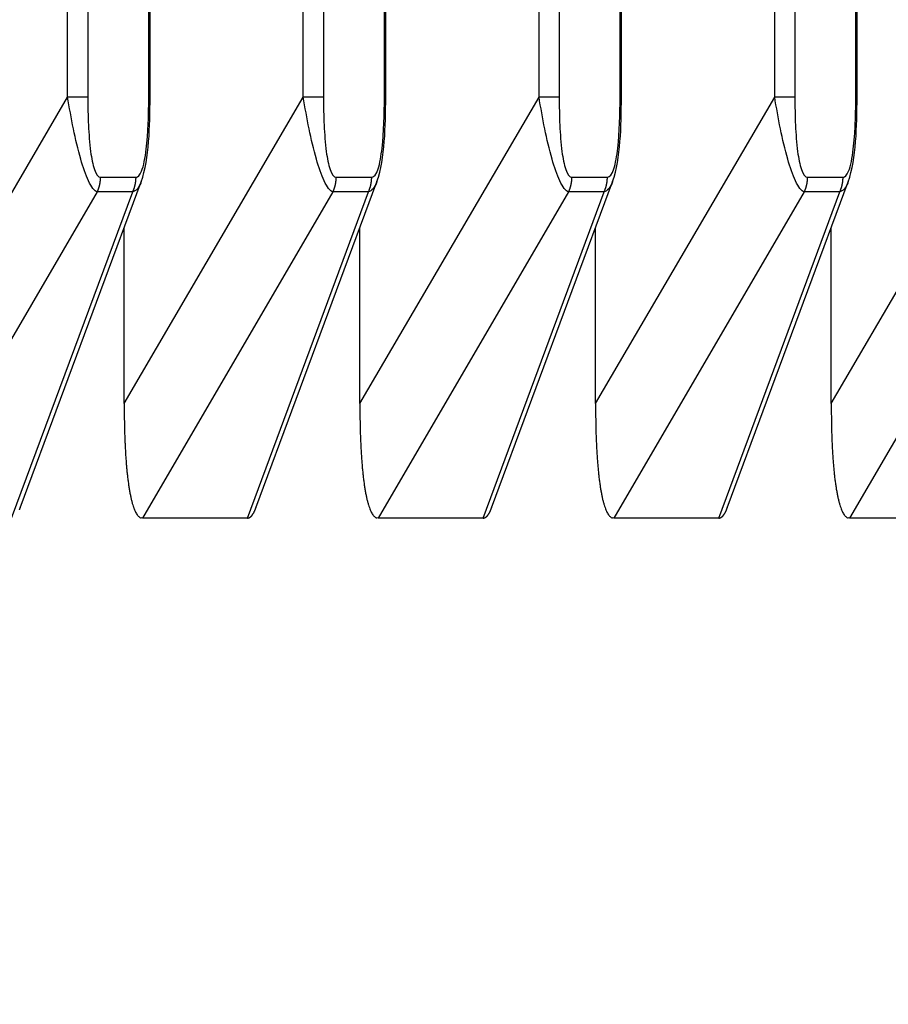
# Model space of a CAD drawing. Extents: x 8529 to 12591, y 13934 to 14934.
# Drawn here: x 8691 to 8698, y 14345 to 14353 of the extents above; entities that cross this region are included whole.
import ezdxf

# ---------------------------------------------------------------- set-up
doc = ezdxf.new("R2010")
doc.units = 0
doc.header["$LTSCALE"] = 8
doc.header["$MEASUREMENT"] = 0
doc.layers.get('0').update_dxf_attribs({"linetype": 'CONTINUOUS'})
doc.layers.get('DEFPOINTS').update_dxf_attribs({"linetype": 'CONTINUOUS'})
doc.layers.add('7', color=7, linetype='CONTINUOUS')
doc.layers.add('DIM-1', color=9, linetype='CONTINUOUS')
doc.styles.get("Standard").update_dxf_attribs({"font": 'romans.shx', "bigfont": 'extfont.shx'})
doc.dimstyles.new('1-4', dxfattribs={"dimscale": 4, "dimtxt": 3.15, "dimasz": 1, "dimexe": 0.5, "dimexo": 1.5, "dimgap": 1, "dimtad": 1, "dimdec": 1, "dimdsep": 46, "dimtxsty": 'STANDARD', "dimblk": 'ARW1', "dimcen": 0, "dimclrd": 256, "dimclrt": 2, "dimadec": 0, "dimazin": 0, "dimtfac": 0.6, "dimtdec": 1, "dimtmove": 0, "dimatfit": 3, "dimldrblk": 'ARW1', "dimfxl": 1, "dimtolj": 1, "dimlwd": -1, "dimlwe": -1, "dimarcsym": 0})

# ---------------------------------------------------------------- blocks, each defined once
blk = doc.blocks.new('ARW1')
at = {"color": 0, "linetype": 'ByBlock'}
for q in [(-2.9544, 0.5209), (-2.9544, -0.5209), (-1, 0)]:
    blk.add_line((0, 0), q, dxfattribs=at)
blk = doc.blocks.new('*D6')
at = {"layer": 'DEFPOINTS', "color": 0}
for p in [(8547.1251, 14535.5367), (8715.9812, 14535.5367), (8715.6475, 14320.5368)]:
    blk.add_point(p, dxfattribs=at)
at = {"layer": 'DIM-1', "color": 0}
for p, q in [((8709.9812, 14535.5367), (8545.1251, 14535.5367)), ((8709.6475, 14320.5368), (8545.1251, 14320.5368))]:
    blk.add_line(p, q, dxfattribs=at)
at = {"layer": 'DIM-1'}
blk.add_line((8547.1251, 14324.5368), (8547.1251, 14531.5367), dxfattribs=at)
at = {"layer": 'DIM-1', "xscale": 4, "yscale": 4, "zscale": 4}
for p, rotation in [((8547.1251, 14535.5367), 90), ((8547.1251, 14320.5368), 270)]:
    blk.add_blockref('ARW1', p, dxfattribs=dict(at, rotation=rotation))
at = {"layer": 'DIM-1', "color": 2, "insert": (8536.8251, 14428.0368), "char_height": 12.6, "attachment_point": 5, "rotation": 90}
blk.add_mtext('\\A1;215', dxfattribs=at)
blk = doc.blocks.new('*D7')
at = {"layer": 'DEFPOINTS', "color": 0}
for p in [(8574.7344, 14438.0367), (8716.4302, 14438.0367), (8716.4217, 14320.5367)]:
    blk.add_point(p, dxfattribs=at)
at = {"layer": 'DIM-1', "color": 0}
for p, q in [((8710.4302, 14438.0367), (8572.7344, 14438.0367)), ((8710.4217, 14320.5367), (8572.7344, 14320.5367))]:
    blk.add_line(p, q, dxfattribs=at)
at = {"layer": 'DIM-1'}
blk.add_line((8574.7344, 14324.5367), (8574.7344, 14434.0367), dxfattribs=at)
at = {"layer": 'DIM-1', "xscale": 4, "yscale": 4, "zscale": 4}
for p, rotation in [((8574.7344, 14438.0367), 90), ((8574.7344, 14320.5367), 270)]:
    blk.add_blockref('ARW1', p, dxfattribs=dict(at, rotation=rotation))
at = {"layer": 'DIM-1', "color": 2, "insert": (8564.4344, 14379.2867), "char_height": 12.6, "attachment_point": 5, "rotation": 90}
blk.add_mtext('\\A1;117.5', dxfattribs=at)

msp = doc.modelspace()

# ---------------------------------------------------------------- linework, layer by layer
at = {"layer": '7', "color": 0, "linetype": 'Continuous'}
for p, q in [((8692.8917, 14351.9276), (8692.8917, 14393.0331)), ((8693.0539, 14393.0331), (8693.0539, 14351.9276)), ((8693.5426, 14351.9276), (8693.5426, 14393.0331)), ((8693.5536, 14351.9276), (8693.5536, 14393.0331)), ((8694.7836, 14351.9276), (8694.7836, 14393.0331)), ((8694.9457, 14393.0331), (8694.9457, 14351.9276)), ((8695.4344, 14351.9276), (8695.4344, 14393.0331)), ((8695.4454, 14351.9276), (8695.4454, 14393.0331)), ((8696.6754, 14351.9276), (8696.6754, 14393.0331)), ((8696.8375, 14393.0331), (8696.8375, 14351.9276)), ((8697.3262, 14351.9276), (8697.3262, 14393.0331)), ((8697.3372, 14351.9276), (8697.3372, 14393.0331)), ((8690.9999, 14351.9276), (8690.9999, 14391.2568)), ((8691.162, 14391.2568), (8691.162, 14351.9276)), ((8691.6507, 14351.9276), (8691.6507, 14391.2568)), ((8691.6617, 14351.9276), (8691.6617, 14391.2568)), ((8689.5619, 14349.4685), (8690.9999, 14351.9276)), ((8691.162, 14351.9276), (8690.9999, 14351.9276)), ((8691.4537, 14349.4685), (8692.8917, 14351.9276)), ((8691.6507, 14351.9276), (8691.6617, 14351.9276)), ((8693.0539, 14351.9276), (8692.8917, 14351.9276)), ((8693.3455, 14349.4685), (8694.7836, 14351.9276)), ((8693.5426, 14351.9276), (8693.5536, 14351.9276)), ((8694.9457, 14351.9276), (8694.7836, 14351.9276)), ((8695.2373, 14349.4685), (8696.6754, 14351.9276)), ((8695.4344, 14351.9276), (8695.4454, 14351.9276)), ((8696.8375, 14351.9276), (8696.6754, 14351.9276)), ((8697.1292, 14349.4685), (8698.5672, 14351.9276)), ((8697.3262, 14351.9276), (8697.3372, 14351.9276)), ((8690.6187, 14348.6311), (8691.5905, 14351.2481)), ((8691.2641, 14351.2847), (8691.5487, 14351.2847)), ((8691.5487, 14351.2848), (8691.5487, 14351.2807)), ((8692.5106, 14348.6311), (8693.4824, 14351.2481)), ((8693.1559, 14351.2848), (8693.1559, 14351.2807)), ((8693.1559, 14351.2847), (8693.4405, 14351.2847)), ((8693.4405, 14351.2848), (8693.4405, 14351.2807)), ((8694.4025, 14348.6311), (8695.3743, 14351.2481)), ((8695.0477, 14351.2848), (8695.0477, 14351.2807)), ((8695.0477, 14351.2847), (8695.3324, 14351.2847)), ((8695.3324, 14351.2848), (8695.3323, 14351.2807)), ((8696.2943, 14348.6311), (8697.2661, 14351.248)), ((8696.9396, 14351.2848), (8696.9395, 14351.2807)), ((8696.9396, 14351.2847), (8697.2242, 14351.2847)), ((8697.2242, 14351.2848), (8697.2242, 14351.2807)), ((8691.2372, 14351.1659), (8689.7076, 14348.55)), ((8690.5505, 14348.55), (8691.5219, 14351.1659)), ((8691.2372, 14351.1659), (8691.2389, 14351.1695)), ((8691.5219, 14351.1659), (8691.2372, 14351.1659)), ((8693.129, 14351.1659), (8691.5994, 14348.55)), ((8692.4423, 14348.55), (8693.4137, 14351.1659)), ((8693.4137, 14351.1659), (8693.129, 14351.1659)), ((8695.0209, 14351.1659), (8693.4912, 14348.55)), ((8694.3342, 14348.55), (8695.3055, 14351.1659)), ((8695.3055, 14351.1659), (8695.0209, 14351.1659)), ((8696.9127, 14351.1659), (8695.383, 14348.55)), ((8696.226, 14348.55), (8697.1973, 14351.1659)), ((8697.1973, 14351.1659), (8696.9127, 14351.1659)), ((8698.8045, 14351.1659), (8697.275, 14348.55)), ((8691.4537, 14349.4685), (8691.4537, 14350.8795)), ((8693.3455, 14349.4685), (8693.3455, 14350.8795)), ((8695.2373, 14349.4685), (8695.2373, 14350.8795)), ((8697.1292, 14349.4685), (8697.1292, 14350.8795)), ((8690.6187, 14348.6311), (8690.6168, 14348.6259)), ((8692.5106, 14348.6311), (8692.5087, 14348.6259)), ((8694.4025, 14348.6311), (8694.4004, 14348.6259)), ((8696.2943, 14348.6311), (8696.2923, 14348.6259)), ((8691.5994, 14348.55), (8691.5897, 14348.5514)), ((8692.4423, 14348.55), (8691.5994, 14348.55)), ((8693.4913, 14348.55), (8693.4815, 14348.5514)), ((8694.3342, 14348.55), (8693.4912, 14348.55)), ((8695.383, 14348.55), (8695.3734, 14348.5514)), ((8696.226, 14348.55), (8695.383, 14348.55)), ((8697.275, 14348.55), (8697.2652, 14348.5514)), ((8698.1178, 14348.55), (8697.275, 14348.55))]:
    msp.add_line(p, q, dxfattribs=at)
for centre, radius, start, end in [((8690.9828, 14351.2842), 0.2812, 350.92639, 351.76853), ((8690.9702, 14351.2912), 0.2946, 350.76488, 351.55149), ((8690.9856, 14351.2794), 0.2778, 353.49466, 354.36043), ((8691.0298, 14351.2839), 0.2345, 352.21087, 353.23912), ((8690.9703, 14351.2843), 0.2936, 354.52892, 355.31186), ((8690.5251, 14351.3359), 0.7417, 354.15151, 354.4273), ((8691.0221, 14351.2801), 0.2417, 356.14992, 357.24634), ((8691.0501, 14351.2801), 0.2138, 356.88441, 358.7661), ((8690.6855, 14351.2911), 0.5786, 358.44693, 359.37063), ((8691.2687, 14351.284), 0.2799, 350.9245, 351.77042), ((8691.2689, 14351.2881), 0.2803, 350.92506, 351.76986), ((8691.2692, 14351.2862), 0.2797, 352.14664, 352.99054), ((8691.2693, 14351.2843), 0.2794, 353.37526, 354.21785), ((8691.2694, 14351.2824), 0.2791, 354.60932, 355.4512), ((8691.2695, 14351.2865), 0.2794, 354.60979, 355.45073), ((8691.2692, 14351.2846), 0.2795, 355.84894, 356.68826), ((8691.2684, 14351.2827), 0.2802, 357.09236, 357.92854), ((8691.269, 14351.2867), 0.2798, 357.09178, 357.92911), ((8691.2703, 14351.2847), 0.2784, 358.33413, 359.17514), ((8692.8761, 14351.284), 0.2797, 350.92415, 351.77077), ((8692.8763, 14351.2881), 0.28, 350.92471, 351.77021), ((8692.8765, 14351.2802), 0.2788, 353.37427, 354.21884), ((8692.8766, 14351.2843), 0.2792, 353.37493, 354.21818), ((8692.8768, 14351.2884), 0.2795, 353.37529, 354.21782), ((8692.8768, 14351.2865), 0.2792, 354.60947, 355.45105), ((8692.8766, 14351.2846), 0.2793, 355.84863, 356.68857), ((8692.8758, 14351.2827), 0.28, 357.09206, 357.92884), ((8692.8763, 14351.2867), 0.2796, 357.09149, 357.9294), ((8692.8777, 14351.2847), 0.2782, 358.33385, 359.17542), ((8693.1606, 14351.284), 0.2798, 350.92436, 351.77056), ((8693.1608, 14351.2881), 0.2802, 350.92492, 351.77), ((8693.1611, 14351.2862), 0.2796, 352.14651, 352.99067), ((8693.1612, 14351.2843), 0.2794, 353.37513, 354.21797), ((8693.1613, 14351.2824), 0.279, 354.6092, 355.45132), ((8693.1614, 14351.2865), 0.2793, 354.60968, 355.45084), ((8693.1611, 14351.2846), 0.2794, 355.84884, 356.68837), ((8693.1603, 14351.2827), 0.2801, 357.09226, 357.92863), ((8693.1609, 14351.2867), 0.2798, 357.09169, 357.9292), ((8693.1622, 14351.2847), 0.2783, 358.33405, 359.17522), ((8694.768, 14351.284), 0.2796, 350.92402, 351.77089), ((8694.7682, 14351.2881), 0.28, 350.92458, 351.77034), ((8694.7685, 14351.2862), 0.2794, 352.14617, 352.99102), ((8694.7686, 14351.2843), 0.2791, 353.37478, 354.21832), ((8694.7687, 14351.2824), 0.2788, 354.60884, 355.45168), ((8694.7688, 14351.2865), 0.2791, 354.60931, 355.45121), ((8694.7685, 14351.2846), 0.2792, 355.84847, 356.68874), ((8694.7677, 14351.2826), 0.2799, 357.09189, 357.92901), ((8694.7683, 14351.2867), 0.2795, 357.09131, 357.92958), ((8694.7696, 14351.2847), 0.2781, 358.33367, 359.1756), ((8695.0525, 14351.29), 0.2807, 349.71097, 350.55742), ((8695.0528, 14351.2821), 0.2793, 352.14592, 352.99126), ((8695.053, 14351.2862), 0.2796, 352.14638, 352.99081), ((8695.0531, 14351.2843), 0.2793, 353.37499, 354.21812), ((8695.0532, 14351.2824), 0.2789, 354.60905, 355.45147), ((8695.0533, 14351.2865), 0.2792, 354.60952, 355.451), ((8695.0531, 14351.2846), 0.2793, 355.84868, 356.68853), ((8695.0523, 14351.2887), 0.2804, 355.85025, 356.68696), ((8695.0541, 14351.2847), 0.2782, 358.33387, 359.1754), ((8695.0528, 14351.2806), 0.2794, 358.33571, 359.17357), ((8696.6593, 14351.284), 0.2802, 350.9249, 351.77002), ((8696.6595, 14351.2822), 0.2797, 352.14659, 352.9906), ((8696.6597, 14351.2863), 0.28, 352.14704, 352.99014), ((8696.6598, 14351.2844), 0.2797, 353.37565, 354.21745), ((8696.66, 14351.2885), 0.2799, 353.37601, 354.2171), ((8696.6601, 14351.2805), 0.2792, 355.84852, 356.68868), ((8696.6598, 14351.2846), 0.2797, 355.84933, 356.68787), ((8696.659, 14351.2888), 0.2808, 355.8509, 356.68631), ((8696.6596, 14351.2807), 0.2799, 358.33636, 359.17292), ((8696.6609, 14351.2847), 0.2787, 358.33452, 359.17475), ((8696.9444, 14351.29), 0.2806, 349.71082, 350.55756), ((8696.9447, 14351.2821), 0.2792, 352.14578, 352.9914), ((8696.9449, 14351.2862), 0.2795, 352.14625, 352.99094), ((8696.945, 14351.2843), 0.2792, 353.37486, 354.21824), ((8696.9451, 14351.2824), 0.2788, 354.60893, 355.45158), ((8696.9452, 14351.2865), 0.2792, 354.60941, 355.45111), ((8696.9449, 14351.2846), 0.2792, 355.84857, 356.68863), ((8696.9441, 14351.2827), 0.28, 357.092, 357.9289), ((8696.9447, 14351.2867), 0.2796, 357.09143, 357.92946), ((8696.946, 14351.2847), 0.2782, 358.33379, 359.17548), ((8690.9957, 14351.2844), 0.269, 334.7089, 335.56371), ((8690.99, 14351.2827), 0.2735, 336.3763, 337.22652), ((8690.985, 14351.2868), 0.2797, 336.86151, 337.70967), ((8690.9933, 14351.2843), 0.2711, 337.53854, 338.38901), ((8690.989, 14351.282), 0.2743, 339.16452, 340.01571), ((8690.9904, 14351.2858), 0.2743, 339.16449, 340.01574), ((8690.9857, 14351.2837), 0.278, 340.74978, 341.6008), ((8690.9871, 14351.2816), 0.276, 341.92416, 342.77559), ((8690.9884, 14351.2855), 0.276, 341.92418, 342.77557), ((8690.9896, 14351.2834), 0.2742, 343.11419, 343.96578), ((8690.9847, 14351.2874), 0.28, 343.461, 344.31216), ((8690.9856, 14351.2855), 0.2786, 344.64325, 345.49391), ((8690.9867, 14351.2835), 0.277, 345.83827, 346.68919), ((8690.9881, 14351.2874), 0.2766, 345.83767, 346.68979), ((8690.9882, 14351.2796), 0.2749, 348.26527, 349.11487), ((8690.9812, 14351.29), 0.2838, 347.31319, 348.15726), ((8690.9902, 14351.2816), 0.2734, 349.49406, 350.34474), ((8690.99, 14351.2848), 0.2741, 349.70075, 350.56763), ((8691.0128, 14351.3983), 0.5597, 335.45643, 336.39257), ((8691.3319, 14351.263), 0.2131, 335.37769, 337.28123), ((8691.3132, 14351.2701), 0.2331, 337.4353, 338.54213), ((8690.8358, 14351.4426), 0.7406, 339.63602, 339.91426), ((8691.2613, 14351.2868), 0.2875, 339.9515, 340.74085), ((8691.3123, 14351.2726), 0.2347, 339.9092, 340.94455), ((8691.2776, 14351.2856), 0.2717, 340.73995, 341.61063), ((8691.2527, 14351.2856), 0.2955, 343.14488, 343.93509), ((8691.2723, 14351.284), 0.2763, 343.11744, 343.96253), ((8691.2748, 14351.2858), 0.2743, 343.45213, 344.32104), ((8691.2706, 14351.2854), 0.2783, 344.64272, 345.49444), ((8691.2692, 14351.284), 0.2793, 345.84166, 346.6858), ((8691.2717, 14351.2876), 0.2777, 345.83937, 346.6881), ((8691.2731, 14351.2855), 0.2759, 347.04607, 347.89632), ((8691.2672, 14351.2837), 0.2812, 348.50574, 349.35386), ((8691.2736, 14351.2818), 0.2746, 349.49596, 350.34285), ((8691.2682, 14351.2859), 0.2807, 349.71096, 350.55742), ((8692.6205, 14351.3981), 0.5591, 335.45598, 336.39302), ((8692.9393, 14351.2629), 0.2129, 335.37677, 337.28215), ((8692.9206, 14351.2701), 0.2329, 337.43477, 338.54266), ((8692.4436, 14351.4424), 0.7399, 339.63589, 339.91439), ((8692.8687, 14351.2867), 0.2872, 339.95112, 340.74123), ((8692.9196, 14351.2725), 0.2345, 339.90871, 340.94504), ((8692.8851, 14351.2855), 0.2714, 340.73954, 341.61104), ((8692.8601, 14351.2855), 0.2952, 343.14451, 343.93546), ((8692.8797, 14351.2839), 0.276, 343.11704, 343.96293), ((8692.8822, 14351.2858), 0.2741, 343.45172, 344.32144), ((8692.878, 14351.2853), 0.278, 344.64233, 345.49483), ((8692.8766, 14351.2839), 0.279, 345.84128, 346.68618), ((8692.8791, 14351.2876), 0.2775, 345.83899, 346.68848), ((8692.8804, 14351.2795), 0.2744, 348.26457, 349.11557), ((8692.8746, 14351.2897), 0.2822, 347.3108, 348.15966), ((8692.881, 14351.2818), 0.2744, 349.49559, 350.34321), ((8692.8756, 14351.2859), 0.2805, 349.7106, 350.55778), ((8692.9049, 14351.4036), 0.5616, 334.9501, 335.88676), ((8693.2239, 14351.2603), 0.2119, 336.03884, 337.94342), ((8693.2051, 14351.2701), 0.233, 337.43501, 338.54242), ((8692.728, 14351.4425), 0.7403, 339.63595, 339.91433), ((8693.1533, 14351.2932), 0.2896, 338.75066, 339.54042), ((8693.2042, 14351.2677), 0.233, 341.04712, 342.08298), ((8693.1696, 14351.2856), 0.2716, 340.73974, 341.61084), ((8693.1447, 14351.2919), 0.2972, 341.95458, 342.74517), ((8693.1643, 14351.284), 0.2761, 343.11724, 343.96273), ((8693.1668, 14351.2799), 0.2726, 344.63393, 345.50324), ((8693.1625, 14351.2854), 0.2781, 344.64254, 345.49463), ((8693.1612, 14351.284), 0.2791, 345.84148, 346.68598), ((8693.1636, 14351.2876), 0.2776, 345.83919, 346.68827), ((8693.165, 14351.2855), 0.2758, 347.0459, 347.89649), ((8693.1592, 14351.2837), 0.2811, 348.50558, 349.35402), ((8693.1655, 14351.2818), 0.2745, 349.4958, 350.34301), ((8693.1601, 14351.2859), 0.2806, 349.71081, 350.55757), ((8694.5123, 14351.3981), 0.5591, 335.456, 336.39301), ((8694.8311, 14351.2629), 0.2129, 335.37677, 337.28215), ((8694.8124, 14351.27), 0.2328, 337.43475, 338.54268), ((8694.3355, 14351.4423), 0.7399, 339.63588, 339.9144), ((8694.7606, 14351.2867), 0.2872, 339.9511, 340.74125), ((8694.8115, 14351.2725), 0.2345, 339.90867, 340.94508), ((8694.7769, 14351.2855), 0.2714, 340.7395, 341.61108), ((8694.752, 14351.2855), 0.2951, 343.14446, 343.93551), ((8694.7716, 14351.29), 0.2777, 341.92687, 342.77288), ((8694.7741, 14351.2799), 0.2725, 344.63366, 345.50351), ((8694.7699, 14351.2853), 0.2779, 344.64226, 345.49491), ((8694.7685, 14351.2839), 0.279, 345.8412, 346.68626), ((8694.7709, 14351.2876), 0.2774, 345.8389, 346.68857), ((8694.7724, 14351.2855), 0.2756, 347.04559, 347.89679), ((8694.7665, 14351.2837), 0.2809, 348.50526, 349.35433), ((8694.7729, 14351.2818), 0.2743, 349.49548, 350.34332), ((8694.7675, 14351.2858), 0.2804, 349.71049, 350.5579), ((8694.7967, 14351.3982), 0.5594, 335.45619, 336.39282), ((8695.1156, 14351.2629), 0.213, 335.37717, 337.28175), ((8695.097, 14351.2701), 0.2329, 337.43499, 338.54244), ((8694.6198, 14351.4425), 0.7402, 339.63594, 339.91434), ((8695.0451, 14351.2868), 0.2873, 339.95127, 340.74108), ((8695.096, 14351.2726), 0.2346, 339.9089, 340.94485), ((8695.0614, 14351.2855), 0.2715, 340.7397, 341.61088), ((8695.0366, 14351.2919), 0.2972, 341.95453, 342.74522), ((8695.0561, 14351.284), 0.2761, 343.11718, 343.96279), ((8695.0587, 14351.2799), 0.2726, 344.63386, 345.5033), ((8695.0544, 14351.2853), 0.2781, 344.64246, 345.4947), ((8695.053, 14351.284), 0.2791, 345.8414, 346.68606), ((8695.0555, 14351.2876), 0.2776, 345.8391, 346.68836), ((8695.0569, 14351.2855), 0.2757, 347.0458, 347.89659), ((8695.0511, 14351.2837), 0.2811, 348.50547, 349.35412), ((8695.0575, 14351.2878), 0.2756, 348.26635, 349.11378), ((8695.052, 14351.2799), 0.2795, 350.92396, 351.77096), ((8696.4032, 14351.404), 0.5623, 334.95072, 335.88613), ((8696.7226, 14351.2604), 0.2122, 336.04012, 337.94214), ((8696.7039, 14351.2748), 0.235, 336.39574, 337.50165), ((8696.2261, 14351.4428), 0.7413, 339.63614, 339.91414), ((8696.652, 14351.2869), 0.2878, 339.95183, 340.74052), ((8696.7029, 14351.2678), 0.2333, 341.04782, 342.08228), ((8696.6682, 14351.2857), 0.2719, 340.74033, 341.61025), ((8696.6433, 14351.2921), 0.2976, 341.95512, 342.74463), ((8696.6629, 14351.2841), 0.2765, 343.11781, 343.96216), ((8696.6654, 14351.28), 0.273, 344.63452, 345.50265), ((8696.6612, 14351.2855), 0.2785, 344.64311, 345.49406), ((8696.6598, 14351.2901), 0.281, 344.6469, 345.49027), ((8696.6623, 14351.2817), 0.2766, 347.04722, 347.89517), ((8696.6636, 14351.2856), 0.2761, 347.04646, 347.89593), ((8696.6578, 14351.2838), 0.2815, 348.50613, 349.35346), ((8696.6642, 14351.2879), 0.276, 348.26702, 349.11312), ((8696.6588, 14351.2859), 0.281, 349.71136, 350.55703), ((8696.6889, 14351.3981), 0.559, 335.45592, 336.39308), ((8697.0076, 14351.2602), 0.2118, 336.03832, 337.94394), ((8696.989, 14351.2746), 0.2346, 336.39468, 337.50272), ((8696.5121, 14351.4423), 0.7398, 339.63587, 339.91441), ((8696.9371, 14351.2867), 0.2872, 339.95107, 340.74128), ((8696.988, 14351.2676), 0.2329, 341.04682, 342.08329), ((8696.9534, 14351.2855), 0.2714, 340.73948, 341.6111), ((8696.9285, 14351.2919), 0.297, 341.95435, 342.74541), ((8696.9481, 14351.2839), 0.276, 343.11698, 343.96299), ((8696.9506, 14351.2799), 0.2725, 344.63366, 345.5035), ((8696.9463, 14351.2853), 0.278, 344.64227, 345.49489), ((8696.945, 14351.2839), 0.279, 345.84122, 346.68624), ((8696.9474, 14351.2876), 0.2775, 345.83893, 346.68854), ((8696.9488, 14351.2855), 0.2756, 347.04563, 347.89676), ((8696.943, 14351.2837), 0.2809, 348.50531, 349.35429), ((8696.9494, 14351.2878), 0.2755, 348.2662, 349.11394), ((8696.9439, 14351.2798), 0.2794, 350.92381, 351.77111), ((8707.0643, 14349.5613), 15.6109, 180.34115, 180.72614), ((8708.9531, 14349.5481), 15.6077, 180.2926, 180.67766), ((8710.8489, 14349.5613), 15.6119, 180.34117, 180.72613), ((8712.7377, 14349.5613), 15.6088, 180.34113, 180.72616), ((8697.0466, 14349.4047), 5.5921, 180.42215, 181.23848), ((8698.9373, 14349.4047), 5.591, 180.42207, 181.23856), ((8700.8306, 14349.4047), 5.5924, 180.42217, 181.23846), ((8702.7213, 14349.3984), 5.5912, 180.35823, 181.17468), ((8696.9001, 14349.3908), 5.4454, 181.12601, 181.6635), ((8698.7909, 14349.3908), 5.4443, 181.12595, 181.66355), ((8700.6841, 14349.3908), 5.4457, 181.12602, 181.66348), ((8702.5749, 14349.3908), 5.4447, 181.12597, 181.66353), ((8703.8508, 14349.6639), 12.4013, 181.99223, 182.1729), ((8697.0047, 14349.4144), 5.5507, 182.2792, 182.72058), ((8705.7402, 14349.6919), 12.3999, 182.12225, 182.30295), ((8698.8955, 14349.4028), 5.5491, 182.16025, 182.60172), ((8707.6352, 14349.6639), 12.402, 181.99224, 182.17289), ((8700.7887, 14349.4144), 5.551, 182.27921, 182.72057), ((8709.5246, 14349.692), 12.4006, 182.12225, 182.30295), ((8702.6795, 14349.4029), 5.5494, 182.16027, 182.60171), ((8695.7083, 14349.3299), 4.2517, 182.41241, 183.01869), ((8697.5993, 14349.3299), 4.2509, 182.41235, 183.01875), ((8699.4922, 14349.3299), 4.252, 182.41243, 183.01867), ((8701.3832, 14349.3299), 4.2512, 182.41237, 183.01873), ((8695.7893, 14349.3342), 4.3328, 183.01885, 183.58941), ((8695.5986, 14349.3178), 4.1415, 183.52777, 184.10038), ((8697.6802, 14349.3342), 4.332, 183.0188, 183.58946), ((8697.4897, 14349.3266), 4.1413, 183.65037, 184.22309), ((8699.5732, 14349.3342), 4.3331, 183.01887, 183.58939), ((8699.3826, 14349.3267), 4.1424, 183.65044, 184.22302), ((8701.4641, 14349.3342), 4.3322, 183.01881, 183.58945), ((8701.2736, 14349.3266), 4.1416, 183.65039, 184.22307), ((8694.9795, 14349.2779), 3.5211, 184.1729, 184.8354), ((8694.5165, 14349.2268), 3.0555, 184.6127, 185.35996), ((8696.8707, 14349.2701), 3.5198, 184.04822, 184.71084), ((8696.4078, 14349.2335), 3.0555, 184.73981, 185.48722), ((8698.7634, 14349.2702), 3.5208, 184.0483, 184.71076), ((8698.3004, 14349.2336), 3.0563, 184.73991, 185.48713), ((8700.6545, 14349.2701), 3.5201, 184.04824, 184.71082), ((8700.1916, 14349.2336), 3.0557, 184.73984, 185.4872), ((8694.158, 14349.196), 2.6957, 185.42011, 186.23794), ((8693.8066, 14349.1537), 2.3418, 186.14377, 187.05156), ((8696.0493, 14349.1897), 2.6945, 185.28843, 186.10643), ((8695.698, 14349.1537), 2.3414, 186.14368, 187.05165), ((8697.9418, 14349.1898), 2.6952, 185.28854, 186.10632), ((8697.5904, 14349.1537), 2.342, 186.1438, 187.05153), ((8699.8332, 14349.1959), 2.6953, 185.42005, 186.238), ((8699.4818, 14349.1481), 2.3409, 186.00743, 186.91535), ((8693.4562, 14349.1061), 1.9882, 186.93005, 187.95739), ((8693.142, 14349.0575), 1.6703, 187.79815, 188.96835), ((8692.8648, 14349.0088), 1.3889, 188.76618, 190.10699), ((8695.3476, 14349.1061), 1.9878, 186.92994, 187.95749), ((8695.0335, 14349.0575), 1.67, 187.79804, 188.96846), ((8694.7564, 14349.0125), 1.3892, 188.92042, 190.2615), ((8697.2399, 14349.1061), 1.9883, 186.93008, 187.95736), ((8696.9258, 14349.0575), 1.6704, 187.79819, 188.96831), ((8696.6486, 14349.0126), 1.3896, 188.92059, 190.26133), ((8699.1314, 14349.1061), 1.9879, 186.92998, 187.95746), ((8698.8173, 14349.0575), 1.6701, 187.79807, 188.96843), ((8698.5401, 14349.0126), 1.3893, 188.92046, 190.26146), ((8692.6118, 14348.9624), 1.1317, 190.04473, 191.60129), ((8692.392, 14348.9129), 0.9064, 191.3289, 193.15577), ((8694.5034, 14348.9591), 1.1309, 189.88192, 191.43877), ((8694.2836, 14348.9129), 0.9063, 191.32872, 193.15594), ((8696.3955, 14348.9592), 1.1311, 189.88212, 191.43858), ((8696.1757, 14348.9129), 0.9065, 191.32895, 193.15571), ((8698.2871, 14348.9591), 1.1309, 189.88197, 191.43873), ((8698.0673, 14348.9129), 0.9063, 191.32878, 193.15588), ((8692.2009, 14348.8639), 0.7092, 192.80876, 194.98937), ((8692.041, 14348.8172), 0.5427, 194.60095, 197.23378), ((8691.9113, 14348.7723), 0.4055, 196.59969, 199.85046), ((8694.0926, 14348.8638), 0.7091, 192.80856, 194.98957), ((8693.9327, 14348.8172), 0.5426, 194.60072, 197.23401), ((8693.803, 14348.7723), 0.4054, 196.59942, 199.85073), ((8695.9846, 14348.8639), 0.7093, 192.80882, 194.98931), ((8695.8247, 14348.8172), 0.5427, 194.60102, 197.23371), ((8695.6949, 14348.7723), 0.4055, 196.59977, 199.85038), ((8697.8763, 14348.8638), 0.7091, 192.80862, 194.98951), ((8697.7164, 14348.8191), 0.5432, 194.79684, 197.42999), ((8697.5867, 14348.7723), 0.4054, 196.5995, 199.85065), ((8690.2854, 14348.7558), 0.356, 336.88009, 337.73232), ((8690.2645, 14348.7614), 0.3774, 338.14668, 338.95785), ((8691.8063, 14348.7312), 0.2929, 199.26809, 203.33435), ((8691.7292, 14348.6942), 0.2074, 202.38766, 207.61362), ((8691.6717, 14348.6598), 0.1406, 206.05238, 212.82988), ((8691.6351, 14348.6326), 0.0951, 211.0225, 219.97311), ((8691.6126, 14348.6106), 0.0637, 217.80441, 229.40123), ((8691.6025, 14348.5952), 0.0456, 226.41439, 240.74104), ((8692.4338, 14348.6011), 0.0534, 302.14295, 305.23718), ((8692.4291, 14348.6106), 0.0639, 303.8198, 306.44859), ((8692.4258, 14348.6122), 0.0671, 307.85325, 310.49406), ((8692.4223, 14348.6145), 0.0712, 311.44506, 313.97372), ((8692.4156, 14348.6239), 0.0826, 312.76481, 315.07334), ((8692.4107, 14348.629), 0.0896, 315.01696, 317.14488), ((8692.4011, 14348.6356), 0.1012, 318.08789, 320.08335), ((8692.3923, 14348.6405), 0.1111, 321.07145, 322.93108), ((8692.3822, 14348.6514), 0.1258, 321.72924, 323.46004), ((8692.3738, 14348.6571), 0.1359, 323.65721, 325.26743), ((8692.3581, 14348.6658), 0.1538, 325.90687, 327.41172), ((8692.3439, 14348.6717), 0.169, 328.3341, 329.73838), ((8692.3284, 14348.6852), 0.1892, 328.58005, 329.89452), ((8692.3152, 14348.6915), 0.2038, 330.21769, 331.44708), ((8692.2924, 14348.702), 0.2288, 331.87033, 333.02405), ((8692.2764, 14348.7131), 0.2481, 332.40825, 333.49056), ((8692.2548, 14348.7194), 0.2703, 334.34577, 335.36466), ((8692.2253, 14348.7365), 0.3043, 334.746, 335.70372), ((8692.2047, 14348.7434), 0.3259, 336.08994, 336.99201), ((8692.1775, 14348.7497), 0.3535, 337.77217, 338.62501), ((8692.1566, 14348.7676), 0.3795, 337.26546, 338.07723), ((8693.6982, 14348.7325), 0.2933, 199.49557, 203.56244), ((8693.6211, 14348.6933), 0.207, 202.143, 207.36962), ((8693.5636, 14348.6606), 0.141, 206.31794, 213.09608), ((8693.5269, 14348.632), 0.0947, 210.74211, 219.69308), ((8693.5044, 14348.6106), 0.0637, 217.80457, 229.40106), ((8693.4944, 14348.5956), 0.0459, 226.6793, 241.00433), ((8694.3257, 14348.6027), 0.0547, 301.18749, 304.28296), ((8694.3209, 14348.6086), 0.0623, 304.84336, 307.47302), ((8694.3177, 14348.6122), 0.0671, 307.8529, 310.49442), ((8694.3142, 14348.6165), 0.0727, 310.36896, 312.89812), ((8694.3075, 14348.6217), 0.081, 313.84558, 316.15442), ((8694.3026, 14348.6289), 0.0896, 315.01688, 317.14496), ((8694.2929, 14348.6356), 0.1012, 318.08786, 320.08337), ((8694.2841, 14348.6405), 0.1111, 321.07148, 322.93105), ((8694.274, 14348.6514), 0.1259, 321.72931, 323.45997), ((8694.2656, 14348.6571), 0.1359, 323.65731, 325.26733), ((8694.2499, 14348.6659), 0.1538, 325.90699, 327.41159), ((8694.2356, 14348.6717), 0.1691, 328.33425, 329.73824), ((8694.2202, 14348.6852), 0.1893, 328.5802, 329.89436), ((8694.2069, 14348.6915), 0.2039, 330.21786, 331.44691), ((8694.1841, 14348.702), 0.2289, 331.8705, 333.02388), ((8694.1682, 14348.7131), 0.2482, 332.40842, 333.49038), ((8694.1465, 14348.7194), 0.2704, 334.34595, 335.36448), ((8694.117, 14348.7313), 0.3022, 335.66115, 336.6185), ((8694.0963, 14348.7435), 0.3261, 336.09012, 336.99183), ((8694.0691, 14348.7558), 0.3559, 336.87997, 337.73244), ((8694.0482, 14348.7614), 0.3773, 338.14656, 338.95797), ((8695.59, 14348.7325), 0.2933, 199.49597, 203.56204), ((8695.5129, 14348.6933), 0.207, 202.14343, 207.36919), ((8695.4554, 14348.6606), 0.141, 206.31836, 213.09567), ((8695.4187, 14348.632), 0.0947, 210.74235, 219.69284), ((8695.3962, 14348.6106), 0.0637, 217.80436, 229.40128), ((8695.3861, 14348.5952), 0.0456, 226.41414, 240.74129), ((8696.2175, 14348.6027), 0.0547, 301.18793, 304.28252), ((8696.2127, 14348.6087), 0.0623, 304.8436, 307.47277), ((8696.2095, 14348.6122), 0.0671, 307.85303, 310.49428), ((8696.206, 14348.6165), 0.0727, 310.36897, 312.89811), ((8696.1993, 14348.6217), 0.081, 313.84549, 316.15451), ((8696.1944, 14348.6289), 0.0896, 315.01673, 317.14512), ((8696.1848, 14348.6356), 0.1012, 318.08765, 320.08359), ((8696.176, 14348.6432), 0.1128, 319.97609, 321.83619), ((8696.1659, 14348.6485), 0.124, 322.80755, 324.5388), ((8696.1575, 14348.657), 0.1359, 323.65699, 325.26765), ((8696.1418, 14348.6658), 0.1538, 325.90666, 327.41192), ((8696.1276, 14348.6753), 0.1709, 327.29228, 328.69695), ((8696.1121, 14348.6813), 0.1872, 329.59769, 330.91254), ((8696.0989, 14348.6915), 0.2038, 330.21752, 331.44726), ((8696.0761, 14348.702), 0.2288, 331.87016, 333.02422), ((8696.0601, 14348.7131), 0.248, 332.40809, 333.49072), ((8696.0385, 14348.7244), 0.2724, 333.39498, 334.41418), ((8696.0091, 14348.7312), 0.302, 335.66083, 336.61882), ((8695.9884, 14348.7434), 0.3258, 336.08981, 336.99214), ((8695.9612, 14348.7497), 0.3533, 337.77204, 338.62514), ((8695.9404, 14348.7675), 0.3794, 337.26534, 338.07735), ((8697.4819, 14348.7312), 0.2928, 199.26788, 203.33456), ((8697.4047, 14348.6933), 0.207, 202.1431, 207.36952), ((8697.3472, 14348.6606), 0.141, 206.31804, 213.09598), ((8697.3106, 14348.6326), 0.0951, 211.02238, 219.97324), ((8697.2881, 14348.6106), 0.0637, 217.80452, 229.40112), ((8697.2781, 14348.5952), 0.0456, 226.41495, 240.74048), ((8691.5999, 14348.5881), 0.0381, 238.93973, 254.5339), ((8692.4362, 14348.6223), 0.0726, 274.86478, 279.38525), ((8692.4451, 14348.579), 0.0285, 275.95654, 284.85888), ((8692.4432, 14348.5858), 0.0356, 284.95605, 289.752), ((8692.4067, 14348.661), 0.119, 294.05914, 295.18799), ((8692.4379, 14348.5968), 0.0476, 294.10827, 297.31163), ((8692.4404, 14348.5912), 0.0415, 297.76793, 301.72184), ((8693.4918, 14348.5878), 0.0378, 238.74529, 254.33667), ((8694.3281, 14348.6234), 0.0737, 274.75453, 279.27847), ((8694.337, 14348.579), 0.0285, 275.95333, 284.86209), ((8694.3351, 14348.5848), 0.0345, 285.47922, 290.27817), ((8694.2985, 14348.661), 0.1189, 294.05881, 295.18832), ((8694.3297, 14348.5968), 0.0476, 294.10739, 297.31252), ((8694.3322, 14348.5912), 0.0415, 297.76699, 301.72278), ((8695.3835, 14348.5881), 0.0381, 238.9393, 254.53433), ((8696.2199, 14348.6235), 0.0738, 274.7566, 279.2764), ((8696.2288, 14348.579), 0.0285, 275.9569, 284.85852), ((8696.2269, 14348.5848), 0.0346, 285.48073, 290.27666), ((8696.1903, 14348.661), 0.119, 294.05913, 295.188), ((8696.2215, 14348.5968), 0.0476, 294.10821, 297.3117), ((8696.224, 14348.5912), 0.0415, 297.76777, 301.722), ((8697.2754, 14348.5878), 0.0378, 238.74486, 254.3371)]:
    msp.add_arc(centre, radius, start, end, dxfattribs=at)
for points, knots in [([(8691.2372, 14351.1659), (8691.2159, 14351.1732), (8691.1908, 14351.205), (8691.1444, 14351.3034), (8691.1235, 14351.365), (8691.0825, 14351.5074), (8691.0633, 14351.5901), (8691.0287, 14351.7576), (8691.0135, 14351.843), (8690.9998, 14351.9276)], [2, 2, 2, 2, 2.766124, 2.766124, 3.499922, 3.499922, 4.394266, 4.394266, 5.313924, 5.313924, 5.313924, 5.313924]), ([(8691.162, 14351.9276), (8691.162, 14351.852), (8691.1633, 14351.7764), (8691.1701, 14351.6293), (8691.1754, 14351.5574), (8691.1914, 14351.436), (8691.2013, 14351.3845), (8691.2283, 14351.3067), (8691.2462, 14351.2847), (8691.2641, 14351.2848)], [2, 2, 2, 2, 2.919658, 2.919658, 3.814002, 3.814002, 4.5478, 4.5478, 5.313924, 5.313924, 5.313924, 5.313924]), ([(8691.5487, 14351.2848), (8691.5643, 14351.2847), (8691.58, 14351.301), (8691.6104, 14351.3747), (8691.6227, 14351.4407), (8691.6348, 14351.5418), (8691.6379, 14351.5747), (8691.6415, 14351.6227), (8691.6425, 14351.6374), (8691.6452, 14351.6821), (8691.6466, 14351.7122), (8691.6499, 14351.8038), (8691.6507, 14351.8658), (8691.6507, 14351.9276)], [2, 2, 2, 2, 2.668721, 2.668721, 3.585206, 3.585206, 4.005481, 4.005481, 4.18941, 4.18941, 4.560827, 4.560827, 5.313675, 5.313675, 5.313675, 5.313675]), ([(8693.129, 14351.1659), (8693.1078, 14351.1732), (8693.0826, 14351.205), (8693.0362, 14351.3034), (8693.0153, 14351.365), (8692.9743, 14351.5074), (8692.9552, 14351.5901), (8692.9206, 14351.7576), (8692.9053, 14351.843), (8692.8917, 14351.9276)], [2, 2, 2, 2, 2.766124, 2.766124, 3.499922, 3.499922, 4.394266, 4.394266, 5.313924, 5.313924, 5.313924, 5.313924]), ([(8693.0539, 14351.9276), (8693.0539, 14351.852), (8693.0552, 14351.7764), (8693.0619, 14351.6293), (8693.0672, 14351.5574), (8693.0832, 14351.436), (8693.0931, 14351.3845), (8693.1202, 14351.3067), (8693.138, 14351.2847), (8693.1559, 14351.2848)], [2, 2, 2, 2, 2.919658, 2.919658, 3.814002, 3.814002, 4.5478, 4.5478, 5.313924, 5.313924, 5.313924, 5.313924]), ([(8693.4405, 14351.2848), (8693.4592, 14351.2847), (8693.4777, 14351.3089), (8693.5064, 14351.3958), (8693.5166, 14351.4559), (8693.5387, 14351.6474), (8693.5426, 14351.7888), (8693.5426, 14351.9276)], [2, 2, 2, 2, 2.797618, 2.797618, 3.623262, 3.623262, 5.312764, 5.312764, 5.312764, 5.312764]), ([(8695.0209, 14351.1659), (8694.9996, 14351.1732), (8694.9744, 14351.205), (8694.9281, 14351.3034), (8694.9071, 14351.365), (8694.8662, 14351.5074), (8694.847, 14351.5901), (8694.8124, 14351.7576), (8694.7971, 14351.843), (8694.7836, 14351.9276)], [2, 2, 2, 2, 2.766124, 2.766124, 3.499922, 3.499922, 4.394266, 4.394266, 5.313924, 5.313924, 5.313924, 5.313924]), ([(8694.9456, 14351.9276), (8694.9457, 14351.852), (8694.9471, 14351.7764), (8694.9538, 14351.6293), (8694.9591, 14351.5574), (8694.975, 14351.436), (8694.9849, 14351.3845), (8695.012, 14351.3067), (8695.0298, 14351.2847), (8695.0477, 14351.2848)], [2, 2, 2, 2, 2.919658, 2.919658, 3.814002, 3.814002, 4.5478, 4.5478, 5.313924, 5.313924, 5.313924, 5.313924]), ([(8695.3324, 14351.2848), (8695.351, 14351.2847), (8695.3695, 14351.3089), (8695.3983, 14351.3958), (8695.4084, 14351.4559), (8695.4306, 14351.6474), (8695.4344, 14351.7888), (8695.4344, 14351.9276)], [2, 2, 2, 2, 2.797618, 2.797618, 3.623262, 3.623262, 5.312764, 5.312764, 5.312764, 5.312764]), ([(8696.9127, 14351.1659), (8696.8915, 14351.1732), (8696.8662, 14351.205), (8696.82, 14351.3034), (8696.799, 14351.365), (8696.7581, 14351.5074), (8696.7388, 14351.5901), (8696.7042, 14351.7576), (8696.689, 14351.843), (8696.6754, 14351.9276)], [2, 2, 2, 2, 2.766124, 2.766124, 3.499922, 3.499922, 4.394266, 4.394266, 5.313924, 5.313924, 5.313924, 5.313924]), ([(8696.8375, 14351.9276), (8696.8375, 14351.852), (8696.8389, 14351.7764), (8696.8456, 14351.6293), (8696.8509, 14351.5574), (8696.8669, 14351.436), (8696.8767, 14351.3845), (8696.9038, 14351.3067), (8696.9217, 14351.2847), (8696.9396, 14351.2848)], [2, 2, 2, 2, 2.919658, 2.919658, 3.814002, 3.814002, 4.5478, 4.5478, 5.313924, 5.313924, 5.313924, 5.313924]), ([(8697.2242, 14351.2848), (8697.2398, 14351.2847), (8697.2554, 14351.301), (8697.286, 14351.3747), (8697.2982, 14351.4407), (8697.3103, 14351.5418), (8697.3134, 14351.5747), (8697.317, 14351.6227), (8697.3179, 14351.6374), (8697.3207, 14351.6821), (8697.322, 14351.7122), (8697.3253, 14351.8038), (8697.3262, 14351.8658), (8697.3262, 14351.9276)], [2, 2, 2, 2, 2.668721, 2.668721, 3.585206, 3.585206, 4.005481, 4.005481, 4.18941, 4.18941, 4.560827, 4.560827, 5.313675, 5.313675, 5.313675, 5.313675]), ([(8691.5906, 14351.248), (8691.5891, 14351.2442), (8691.5877, 14351.2405), (8691.5694, 14351.1969), (8691.5466, 14351.1722), (8691.5219, 14351.1659)], [4.5843201, 4.5843201, 4.5843201, 4.5843201, 4.6449541, 4.6449541, 5.3136753, 5.3136753, 5.3136753, 5.3136753]), ([(8697.266, 14351.248), (8697.2647, 14351.2442), (8697.2631, 14351.2405), (8697.2448, 14351.1969), (8697.222, 14351.1722), (8697.1974, 14351.1659)], [4.5843206, 4.5843206, 4.5843206, 4.5843206, 4.6449541, 4.6449541, 5.3136753, 5.3136753, 5.3136753, 5.3136753])]:
    msp.add_open_spline(points, degree=3, knots=knots, dxfattribs=at)
for points in [[(8691.5906, 14351.248), (8691.6568, 14351.4393), (8691.6587, 14351.6884), (8691.6618, 14351.9276)], [(8693.4828, 14351.2493), (8693.5488, 14351.4413), (8693.5507, 14351.6885), (8693.5535, 14351.9276)], [(8695.3746, 14351.2493), (8695.4406, 14351.4413), (8695.4426, 14351.6885), (8695.4454, 14351.9276)], [(8697.266, 14351.248), (8697.3323, 14351.4393), (8697.3341, 14351.6884), (8697.3372, 14351.9276)], [(8693.4823, 14351.2481), (8693.465, 14351.2023), (8693.4406, 14351.1728), (8693.4137, 14351.1659)], [(8693.4828, 14351.2493), (8693.4826, 14351.2489), (8693.4825, 14351.2486), (8693.4823, 14351.2481)], [(8695.3743, 14351.2481), (8695.3568, 14351.2023), (8695.3324, 14351.1728), (8695.3055, 14351.1659)], [(8695.3746, 14351.2493), (8695.3745, 14351.2489), (8695.3743, 14351.2486), (8695.3742, 14351.2481)]]:
    msp.add_open_spline(points, degree=3, dxfattribs=at)

# ---------------------------------------------------------------- dimensions: what is measured, and where the dimension line sits
at = {"layer": 'DIM-1'}
for base, p1, p2, picture, middle in [((8547.1251, 14535.5367), (8715.6475, 14320.5368), (8715.9812, 14535.5367), '*D6', (8536.8251, 14428.0368)), ((8574.7344, 14438.0367), (8716.4217, 14320.5367), (8716.4302, 14438.0367), '*D7', (8564.4344, 14379.2867))]:
    dim = msp.add_linear_dim(base=base, p1=p1, p2=p2, angle=90, dimstyle='1-4', dxfattribs=at)
    dim.commit()
    dim.dimension.update_dxf_attribs({"geometry": picture, "text_midpoint": middle})

doc.saveas('drawing.dxf')
